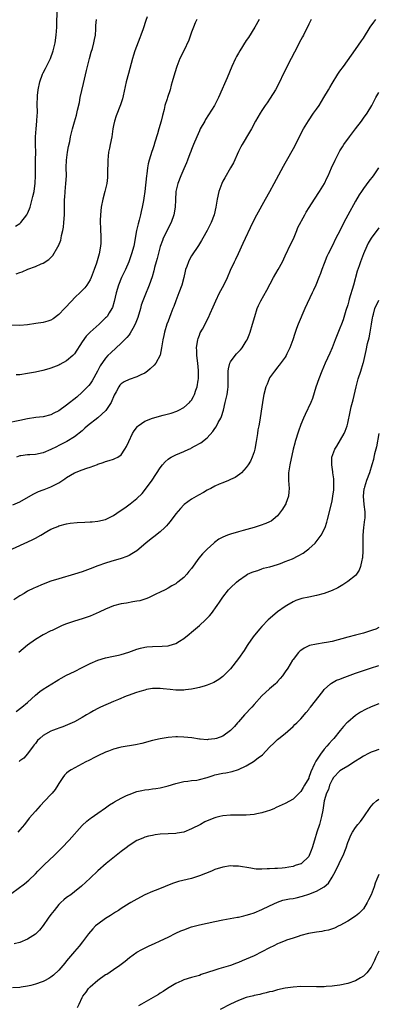
# Model space of a CAD drawing. Units: inches. Extents: x 2610000 to 2613000, y 1479000 to 1482000.
# Drawn here: x 2610169 to 2610261, y 1480295 to 1480547 of the extents above; entities that cross this region are included whole.
import ezdxf

# ---------------------------------------------------------------- set-up
doc = ezdxf.new("R2010")
doc.units = ezdxf.units.IN
doc.header["$MEASUREMENT"] = 0
doc.layers.add('LD26101479_10ft', color=60, linetype='Continuous')

msp = doc.modelspace()

# ---------------------------------------------------------------- linework, layer by layer
at = {"layer": 'LD26101479_10ft'}
for points, elevation in [([(2610167.88, 1480494.12), (2610169, 1480494.75), (2610169.14, 1480494.86), (2610169.26, 1480495), (2610170.84, 1480497), (2610171, 1480497.3), (2610171.5, 1480498.5), (2610171.65, 1480499), (2610172.21, 1480501), (2610172.34, 1480501.66), (2610172.66, 1480503), (2610172.93, 1480505.07), (2610173.01, 1480506.99), (2610173.07, 1480511.07), (2610173.08, 1480513), (2610173.05, 1480514.95), (2610173.06, 1480517), (2610173.2, 1480519), (2610173.41, 1480521), (2610173.49, 1480522.51), (2610173.53, 1480523), (2610173.5, 1480525.5), (2610173.51, 1480527), (2610173.56, 1480527.56), (2610173.73, 1480529), (2610174.18, 1480531), (2610174.84, 1480533), (2610175, 1480533.37), (2610175.59, 1480534.41), (2610175.86, 1480535), (2610176.84, 1480537), (2610177.58, 1480539), (2610178.08, 1480541), (2610178.36, 1480543), (2610178.47, 1480545), (2610178.47, 1480545.53), (2610178.6, 1480549.4)], 10930), ([(2610230.35, 1480547), (2610229.21, 1480545), (2610227.58, 1480542.42), (2610227, 1480541.58), (2610225.36, 1480539), (2610225, 1480538.39), (2610224.51, 1480537.49), (2610224.25, 1480537), (2610223.32, 1480535), (2610222.1, 1480532.1), (2610221.46, 1480530.54), (2610220.86, 1480529.14), (2610219.89, 1480527), (2610218.86, 1480525), (2610216.61, 1480521.4), (2610216.37, 1480521), (2610215.24, 1480519), (2610215, 1480518.53), (2610214.31, 1480517), (2610213.48, 1480515), (2610213, 1480513.7), (2610212.83, 1480513.17), (2610212.59, 1480512.59), (2610211.98, 1480511), (2610211.69, 1480510.31), (2610211, 1480508.77), (2610210.25, 1480507), (2610209.47, 1480505), (2610209, 1480503), (2610208.86, 1480500.86), (2610208.79, 1480499), (2610208.48, 1480497), (2610207.76, 1480495), (2610207, 1480493.57), (2610206.72, 1480493), (2610205.76, 1480491), (2610205.53, 1480490.47), (2610205, 1480488.89), (2610204.18, 1480485.82), (2610203.94, 1480485), (2610203.53, 1480483.53), (2610203.32, 1480482.68), (2610202.89, 1480481.11), (2610202.15, 1480479), (2610201, 1480476.31), (2610200.5, 1480475), (2610200.12, 1480473.88), (2610199.92, 1480473), (2610199.27, 1480470.73), (2610198.55, 1480469), (2610197.95, 1480467.95), (2610197.3, 1480466.7), (2610197, 1480466.33), (2610196.43, 1480465.57), (2610195, 1480464.12), (2610192.3, 1480461.7), (2610191.59, 1480461), (2610191, 1480460.35), (2610189.61, 1480458.39), (2610188.95, 1480457), (2610187.51, 1480454.49), (2610187, 1480453.76), (2610186.66, 1480453.34), (2610185, 1480451.6), (2610183.64, 1480450.36), (2610181, 1480448.28), (2610179, 1480446.86), (2610177.73, 1480446.27), (2610177, 1480445.84), (2610175, 1480445.33), (2610173.1, 1480445.1), (2610171, 1480444.75), (2610169, 1480444.33), (2610165.65, 1480443.65)], 10970), ([(2610201.65, 1480547.65), (2610201.28, 1480546.72), (2610200.63, 1480544.63), (2610200.03, 1480543), (2610199.71, 1480542.29), (2610198.47, 1480539), (2610198.11, 1480537.89), (2610197.85, 1480537), (2610196.84, 1480533.16), (2610196.29, 1480531), (2610195.45, 1480527.45), (2610195.29, 1480526.71), (2610194.83, 1480525.17), (2610193.7, 1480522.3), (2610193.24, 1480521), (2610193, 1480519.89), (2610192.84, 1480519), (2610192.58, 1480517), (2610192.19, 1480515), (2610191.97, 1480514.03), (2610191.76, 1480513), (2610191.55, 1480511), (2610191.48, 1480507.48), (2610191.49, 1480507), (2610191.46, 1480506.54), (2610191.26, 1480505), (2610190.76, 1480503), (2610190.25, 1480501), (2610189.87, 1480499), (2610189.64, 1480497), (2610189.59, 1480495.59), (2610189.56, 1480495), (2610189.64, 1480493.64), (2610189.64, 1480493), (2610189.74, 1480491.74), (2610189.76, 1480491), (2610189.73, 1480489.73), (2610189.69, 1480489), (2610189.34, 1480487), (2610188.63, 1480484.63), (2610188.06, 1480483), (2610187.3, 1480481), (2610187, 1480480.37), (2610186.15, 1480479), (2610185.67, 1480478.33), (2610184.67, 1480477.33), (2610183, 1480475.72), (2610182.31, 1480475), (2610180.47, 1480473), (2610179, 1480471.46), (2610177.58, 1480470.42), (2610177, 1480470.07), (2610176.2, 1480469.8), (2610175, 1480469.43), (2610173.15, 1480469.15), (2610171, 1480468.88), (2610169, 1480468.7), (2610167, 1480468.75)], 10950), ([(2610167.26, 1480422.74), (2610169, 1480423.58), (2610172.45, 1480425.55), (2610173.79, 1480426.21), (2610175, 1480426.61), (2610175.27, 1480426.73), (2610177, 1480427.37), (2610179, 1480428.42), (2610180.56, 1480429.44), (2610181, 1480429.75), (2610183, 1480430.93), (2610185, 1480431.7), (2610186.18, 1480432.18), (2610187, 1480432.43), (2610188.87, 1480433.13), (2610189, 1480433.21), (2610190.4, 1480433.6), (2610191, 1480433.87), (2610191.91, 1480434.09), (2610193, 1480434.45), (2610193.38, 1480434.62), (2610194.09, 1480435), (2610195, 1480435.62), (2610195.95, 1480437), (2610196.32, 1480437.68), (2610196.91, 1480439), (2610197.84, 1480441), (2610198.28, 1480441.72), (2610199.15, 1480442.85), (2610199.33, 1480443), (2610201, 1480444.18), (2610203, 1480444.98), (2610205.71, 1480445.71), (2610207.76, 1480446.24), (2610209.23, 1480446.77), (2610209.72, 1480447), (2610211, 1480447.71), (2610212.48, 1480449), (2610212.73, 1480449.27), (2610213, 1480449.6), (2610213.52, 1480450.48), (2610213.78, 1480451), (2610214.13, 1480452.13), (2610214.45, 1480453), (2610214.68, 1480454.68), (2610214.75, 1480455), (2610214.78, 1480456.78), (2610214.81, 1480457), (2610214.81, 1480457.19), (2610214.64, 1480459), (2610214.34, 1480461), (2610214.31, 1480462.31), (2610214.24, 1480463), (2610214.54, 1480464.54), (2610214.58, 1480465), (2610214.67, 1480465.33), (2610215, 1480466.22), (2610215.23, 1480466.77), (2610215.78, 1480467.78), (2610217.3, 1480470.7), (2610217.74, 1480471.74), (2610218.53, 1480473.47), (2610219.19, 1480475), (2610220.18, 1480477), (2610221.23, 1480479), (2610222.19, 1480481), (2610223, 1480482.82), (2610224, 1480485), (2610224.33, 1480485.67), (2610225, 1480487.14), (2610226.26, 1480489.74), (2610228.7, 1480495), (2610229.73, 1480497), (2610231.97, 1480501), (2610233.04, 1480502.96), (2610234.17, 1480505), (2610236.55, 1480509.45), (2610237, 1480510.23), (2610239.41, 1480514.59), (2610241, 1480517.73), (2610241.68, 1480519), (2610242.92, 1480521.08), (2610244.27, 1480523), (2610245, 1480524.08), (2610245.65, 1480525), (2610246.92, 1480527), (2610248.07, 1480529), (2610248.4, 1480529.6), (2610249, 1480530.6), (2610250.5, 1480533), (2610251, 1480533.75), (2610251.9, 1480535), (2610255, 1480539.29), (2610256.51, 1480541.49), (2610257, 1480542.24), (2610258.74, 1480545), (2610259.65, 1480546.35), (2610260.16, 1480547)], 10990), ([(2610214.31, 1480547), (2610213.9, 1480546.1), (2610213.49, 1480545), (2610213, 1480543.77), (2610212.26, 1480541.74), (2610211, 1480538.99), (2610210.03, 1480537), (2610209.19, 1480535), (2610208.68, 1480533.32), (2610208.07, 1480531), (2610207.81, 1480530.19), (2610207.48, 1480529), (2610206.8, 1480527), (2610206.73, 1480526.73), (2610206.18, 1480525), (2610205.97, 1480523.97), (2610205.57, 1480522.43), (2610205.25, 1480521), (2610204.66, 1480519), (2610204.24, 1480517.76), (2610203.6, 1480515.6), (2610203.31, 1480514.69), (2610203, 1480513.66), (2610202.83, 1480513.17), (2610202.18, 1480511), (2610201.92, 1480510.08), (2610201.72, 1480509), (2610201.53, 1480507.53), (2610201.43, 1480507), (2610201.02, 1480503), (2610200.74, 1480501.26), (2610200.67, 1480500.67), (2610200.38, 1480499), (2610200.11, 1480497.89), (2610199.96, 1480497), (2610199.6, 1480495.6), (2610199.31, 1480494.69), (2610198.91, 1480493), (2610198.18, 1480489), (2610197.63, 1480487), (2610196.93, 1480485), (2610196.05, 1480483), (2610195.06, 1480481), (2610194.25, 1480479), (2610193.71, 1480477), (2610193.21, 1480474.79), (2610192.73, 1480473.27), (2610192.6, 1480473), (2610191.88, 1480471.88), (2610191.35, 1480471), (2610191.19, 1480470.81), (2610191, 1480470.6), (2610189.33, 1480469), (2610187.01, 1480466.99), (2610186.02, 1480465.98), (2610185, 1480464.5), (2610183, 1480461.43), (2610182.57, 1480461), (2610181, 1480459.6), (2610179.3, 1480458.7), (2610179, 1480458.52), (2610177, 1480457.73), (2610176.45, 1480457.55), (2610174.87, 1480457.13), (2610173, 1480456.75), (2610171, 1480456.36), (2610169, 1480456.06), (2610168.09, 1480456.09)], 10960), ([(2610168.11, 1480481.89), (2610169, 1480482.24), (2610169.59, 1480482.41), (2610171.1, 1480483.1), (2610173, 1480483.81), (2610174.49, 1480484.49), (2610175, 1480484.65), (2610176.46, 1480485.54), (2610177, 1480486.09), (2610177.44, 1480486.56), (2610178.78, 1480488.78), (2610178.96, 1480489.04), (2610179.51, 1480490.49), (2610179.62, 1480491), (2610179.73, 1480491.73), (2610180.03, 1480493), (2610180.16, 1480493.84), (2610180.28, 1480495), (2610180.42, 1480497), (2610180.48, 1480501), (2610180.54, 1480501.46), (2610180.64, 1480503), (2610180.84, 1480505), (2610180.93, 1480507), (2610180.92, 1480509.08), (2610180.98, 1480511), (2610181.25, 1480513), (2610181.52, 1480514.48), (2610181.79, 1480515.79), (2610182, 1480517), (2610182.48, 1480519), (2610183, 1480520.76), (2610183.49, 1480522.51), (2610183.77, 1480523.77), (2610184.27, 1480525.73), (2610184.51, 1480527), (2610185.35, 1480530.65), (2610186.06, 1480533.94), (2610186.31, 1480535), (2610186.83, 1480537), (2610187.33, 1480538.67), (2610187.59, 1480539.59), (2610188, 1480541), (2610188.17, 1480541.83), (2610188.38, 1480543), (2610188.49, 1480544.5), (2610188.52, 1480545), (2610188.52, 1480545.48), (2610188.63, 1480547)], 10940), ([(2610243.61, 1480547), (2610243, 1480545.78), (2610242.77, 1480545.23), (2610242.29, 1480544.29), (2610241.69, 1480543), (2610241.45, 1480542.55), (2610241, 1480541.76), (2610239.35, 1480538.65), (2610238.54, 1480537), (2610236.64, 1480533.36), (2610235.36, 1480530.64), (2610234.54, 1480529), (2610233.16, 1480526.84), (2610232.34, 1480525.66), (2610231.82, 1480525), (2610231, 1480523.68), (2610230.53, 1480523), (2610229.99, 1480522.01), (2610229.38, 1480521), (2610228.31, 1480519), (2610227.81, 1480518.19), (2610225.97, 1480515), (2610225.6, 1480514.4), (2610225, 1480513.19), (2610223.7, 1480510.3), (2610222.99, 1480509), (2610221.54, 1480506.46), (2610221, 1480505.58), (2610220.72, 1480505), (2610219.97, 1480503), (2610219.54, 1480501), (2610219.25, 1480499), (2610218.8, 1480497), (2610218.01, 1480495), (2610217.68, 1480494.32), (2610216.99, 1480493.01), (2610215.86, 1480491), (2610215.57, 1480490.43), (2610214.82, 1480489.18), (2610213, 1480486.49), (2610212.47, 1480485.53), (2610212.21, 1480485), (2610211.79, 1480483.79), (2610211.49, 1480483), (2610211.39, 1480482.61), (2610211.02, 1480481), (2610210.5, 1480479), (2610209.75, 1480477), (2610208.94, 1480475), (2610208.42, 1480473.58), (2610208.17, 1480473), (2610207.66, 1480471.66), (2610207, 1480469.8), (2610206.7, 1480469), (2610206.08, 1480467), (2610205.87, 1480466.13), (2610205.64, 1480465), (2610205.34, 1480463), (2610204.93, 1480461.07), (2610203.82, 1480459), (2610203.45, 1480458.55), (2610202.43, 1480457.57), (2610201.72, 1480457), (2610201, 1480456.49), (2610200.02, 1480456.02), (2610199, 1480455.51), (2610197, 1480454.87), (2610195.75, 1480454.25), (2610195, 1480453.79), (2610194.63, 1480453.37), (2610194.35, 1480453), (2610193.66, 1480451.66), (2610193.18, 1480450.82), (2610193, 1480450.44), (2610192.6, 1480449.4), (2610192.42, 1480449), (2610191.04, 1480446.96), (2610189, 1480445.08), (2610186.34, 1480443), (2610185.63, 1480442.37), (2610185, 1480441.76), (2610183, 1480440.17), (2610181.05, 1480439), (2610179.72, 1480438.28), (2610179, 1480437.95), (2610178.39, 1480437.61), (2610177, 1480436.92), (2610175, 1480436.09), (2610173, 1480435.68), (2610171.54, 1480435.54), (2610171, 1480435.54), (2610169.31, 1480435.31), (2610169, 1480435.31), (2610168.18, 1480435)], 10980), ([(2610166.06, 1480411), (2610172.18, 1480413.81), (2610173, 1480414.27), (2610174.36, 1480415), (2610175.93, 1480415.93), (2610177, 1480416.52), (2610178.05, 1480417), (2610178.74, 1480417.27), (2610179, 1480417.39), (2610181, 1480417.94), (2610181.9, 1480418.1), (2610183.7, 1480418.3), (2610185.63, 1480418.37), (2610187, 1480418.4), (2610187.55, 1480418.45), (2610189, 1480418.56), (2610191, 1480419.03), (2610193, 1480420.03), (2610194.75, 1480421.25), (2610195.95, 1480422.05), (2610197.26, 1480423), (2610199, 1480424.38), (2610200.34, 1480425.66), (2610201.23, 1480426.77), (2610202.88, 1480429.12), (2610205, 1480432.28), (2610205.56, 1480433), (2610206.22, 1480433.78), (2610207, 1480434.47), (2610207.31, 1480434.69), (2610207.82, 1480435), (2610209, 1480435.59), (2610211, 1480436.41), (2610212.26, 1480437), (2610212.78, 1480437.22), (2610213, 1480437.33), (2610213.79, 1480437.79), (2610215.38, 1480438.62), (2610217, 1480439.94), (2610218.48, 1480441.52), (2610219, 1480442.33), (2610219.29, 1480442.71), (2610219.82, 1480443.82), (2610220.48, 1480445), (2610220.64, 1480445.36), (2610221.16, 1480447), (2610221.65, 1480449), (2610222.11, 1480451), (2610222.26, 1480452.26), (2610222.38, 1480453), (2610222.37, 1480454.37), (2610222.39, 1480455), (2610222.4, 1480456.4), (2610222.38, 1480457), (2610222.43, 1480457.57), (2610222.79, 1480459), (2610223, 1480459.41), (2610224.16, 1480461), (2610224.54, 1480461.46), (2610225.52, 1480462.48), (2610225.97, 1480463), (2610227, 1480464.63), (2610227.21, 1480465), (2610227.73, 1480466.27), (2610228.01, 1480467), (2610228.63, 1480469), (2610229.2, 1480471), (2610229.84, 1480473), (2610230.17, 1480473.83), (2610230.72, 1480475), (2610232.26, 1480477.74), (2610234.01, 1480481), (2610235.16, 1480483), (2610236.25, 1480485), (2610237, 1480486.47), (2610238.44, 1480489.56), (2610239, 1480490.66), (2610239.28, 1480491.28), (2610240, 1480493), (2610240.26, 1480493.74), (2610241.97, 1480497), (2610242.35, 1480497.65), (2610243.12, 1480498.88), (2610244.46, 1480501), (2610245.78, 1480503), (2610247.02, 1480505), (2610247.65, 1480506.35), (2610247.97, 1480507), (2610248.82, 1480509), (2610249.75, 1480511), (2610250.55, 1480512.55), (2610251, 1480513.36), (2610251.63, 1480514.37), (2610252, 1480515), (2610253.44, 1480517), (2610255, 1480519), (2610256.49, 1480521), (2610257, 1480521.73), (2610257.94, 1480523), (2610259.15, 1480525), (2610259.8, 1480526.2), (2610260.21, 1480527), (2610261, 1480528.33)], 11000), ([(2610260.87, 1480509), (2610259.49, 1480507), (2610258.38, 1480505.62), (2610257, 1480503.75), (2610256.5, 1480503), (2610255.91, 1480502.09), (2610255, 1480500.52), (2610253, 1480496.9), (2610252, 1480495), (2610251, 1480492.94), (2610249.98, 1480491), (2610249, 1480488.99), (2610247.97, 1480487), (2610247.65, 1480486.35), (2610247, 1480484.54), (2610246.4, 1480483), (2610245.99, 1480482.01), (2610245.62, 1480481), (2610244.8, 1480479), (2610244.26, 1480477.74), (2610243.92, 1480477), (2610242.05, 1480473), (2610240.31, 1480469), (2610239.91, 1480467.91), (2610239.41, 1480466.59), (2610238.91, 1480465), (2610238.2, 1480463), (2610237.44, 1480461.44), (2610237.24, 1480461), (2610237, 1480460.59), (2610235.48, 1480458.52), (2610235, 1480457.99), (2610234.57, 1480457.43), (2610234.21, 1480457), (2610233, 1480455.25), (2610232.86, 1480455), (2610232.34, 1480453.66), (2610232.06, 1480453), (2610231.52, 1480451), (2610231.45, 1480450.55), (2610231.13, 1480449), (2610230.79, 1480446.79), (2610230.47, 1480444.47), (2610230.21, 1480443), (2610230, 1480442), (2610229.88, 1480441), (2610229.56, 1480439), (2610229.18, 1480437), (2610229, 1480436.36), (2610228.54, 1480435), (2610228.07, 1480433.93), (2610227.49, 1480433), (2610227, 1480432.31), (2610225.77, 1480431), (2610225.37, 1480430.63), (2610224.2, 1480429.8), (2610223, 1480429.24), (2610222.43, 1480429), (2610221, 1480428.44), (2610220.05, 1480428.05), (2610219, 1480427.57), (2610217.92, 1480427), (2610217.33, 1480426.67), (2610217, 1480426.51), (2610216.04, 1480425.96), (2610214.76, 1480425.24), (2610213, 1480424.19), (2610211.12, 1480422.88), (2610211, 1480422.77), (2610210.13, 1480421.87), (2610209, 1480420.51), (2610207.51, 1480418.49), (2610207, 1480417.9), (2610206.6, 1480417.4), (2610206.19, 1480417), (2610205, 1480415.91), (2610203.38, 1480414.62), (2610203, 1480414.37), (2610202.23, 1480413.77), (2610201.28, 1480413), (2610199, 1480411.05), (2610197.74, 1480410.26), (2610197, 1480409.84), (2610196.41, 1480409.59), (2610194.93, 1480409.07), (2610192.3, 1480408.3), (2610191, 1480407.89), (2610189, 1480407.17), (2610187, 1480406.38), (2610185, 1480405.64), (2610183, 1480405.01), (2610179, 1480403.88), (2610177, 1480403.25), (2610175, 1480402.49), (2610173, 1480401.63), (2610172.57, 1480401.43), (2610171, 1480400.65), (2610170.12, 1480400.12), (2610169, 1480399.47), (2610167.52, 1480398.48)], 11010), ([(2610261, 1480493.69), (2610259, 1480491.07), (2610258.25, 1480489.75), (2610257.87, 1480489), (2610257, 1480487.01), (2610256.26, 1480485), (2610255.91, 1480483.91), (2610255.44, 1480482.56), (2610254.51, 1480479), (2610253.4, 1480475.4), (2610253.27, 1480475), (2610253, 1480473.99), (2610252.53, 1480472.53), (2610251.84, 1480470.16), (2610251.4, 1480469), (2610251, 1480467.98), (2610250.12, 1480465.88), (2610249.8, 1480465), (2610249.02, 1480462.98), (2610248.4, 1480461.6), (2610247.18, 1480459), (2610246.33, 1480457), (2610245.57, 1480455), (2610244.87, 1480452.87), (2610243.99, 1480450.01), (2610243.56, 1480449), (2610242.09, 1480445.91), (2610241.68, 1480445), (2610241, 1480443.36), (2610240.38, 1480441.62), (2610239.54, 1480439), (2610239.41, 1480438.59), (2610239.02, 1480437), (2610238.2, 1480433), (2610237.85, 1480431), (2610237.82, 1480429), (2610237.96, 1480427), (2610237.92, 1480426.08), (2610237.8, 1480425), (2610237.16, 1480423.16), (2610237.11, 1480423), (2610237, 1480422.76), (2610236.33, 1480421.67), (2610235, 1480419.94), (2610233.88, 1480419), (2610233.37, 1480418.63), (2610233, 1480418.43), (2610232.01, 1480417.99), (2610230.55, 1480417.45), (2610229.03, 1480417), (2610226.2, 1480416.2), (2610225, 1480415.84), (2610223, 1480415.28), (2610222.19, 1480415), (2610221, 1480414.54), (2610220, 1480414), (2610218.85, 1480413.15), (2610218.68, 1480413), (2610217, 1480411.43), (2610215.79, 1480410.21), (2610214.89, 1480409.11), (2610213, 1480406.52), (2610212.3, 1480405.7), (2610211.76, 1480405), (2610211, 1480404.18), (2610209.52, 1480403), (2610209.21, 1480402.79), (2610209, 1480402.6), (2610207.93, 1480402.07), (2610207, 1480401.43), (2610206.2, 1480401), (2610205, 1480400.4), (2610203.89, 1480399.89), (2610203, 1480399.45), (2610201.96, 1480399), (2610201.28, 1480398.72), (2610199.75, 1480398.25), (2610199, 1480398.1), (2610197.96, 1480397.96), (2610196.37, 1480397.63), (2610195, 1480397.44), (2610193, 1480396.89), (2610191, 1480396.08), (2610189.32, 1480395.32), (2610188.57, 1480395), (2610187, 1480394.28), (2610185, 1480393.59), (2610183, 1480393.03), (2610181, 1480392.35), (2610179.88, 1480391.88), (2610179, 1480391.48), (2610177.34, 1480390.66), (2610177, 1480390.51), (2610175, 1480389.48), (2610173, 1480388.3), (2610171, 1480386.88), (2610168.78, 1480385)], 11020), ([(2610168.09, 1480369.91), (2610169.53, 1480371), (2610171, 1480372.23), (2610173, 1480374.09), (2610174.13, 1480375), (2610175, 1480375.64), (2610178.32, 1480377.68), (2610179, 1480378.06), (2610179.58, 1480378.42), (2610181, 1480379.16), (2610183, 1480380.16), (2610185, 1480381.12), (2610187, 1480382.15), (2610189, 1480383.04), (2610191, 1480383.62), (2610193, 1480384.01), (2610194.33, 1480384.33), (2610195, 1480384.47), (2610196.92, 1480385.08), (2610199, 1480385.84), (2610199.91, 1480386.09), (2610201, 1480386.37), (2610201.56, 1480386.44), (2610203, 1480386.56), (2610205.43, 1480386.57), (2610207, 1480386.69), (2610207.26, 1480386.74), (2610209, 1480387.29), (2610209.87, 1480387.87), (2610211, 1480388.58), (2610212.36, 1480389.64), (2610213, 1480390.22), (2610215, 1480391.92), (2610216.61, 1480393.39), (2610217.59, 1480394.41), (2610218.07, 1480395), (2610219.59, 1480397), (2610220.16, 1480397.84), (2610221, 1480399.12), (2610222.49, 1480401), (2610222.74, 1480401.26), (2610223, 1480401.57), (2610224.54, 1480403), (2610225, 1480403.38), (2610227, 1480404.8), (2610227.37, 1480405), (2610228.49, 1480405.51), (2610229, 1480405.71), (2610230.01, 1480406), (2610231, 1480406.36), (2610231.45, 1480406.55), (2610233, 1480406.9), (2610233.06, 1480406.94), (2610235, 1480407.51), (2610235.78, 1480407.78), (2610237, 1480408.25), (2610238.83, 1480409), (2610240.27, 1480409.73), (2610241.55, 1480410.45), (2610242.37, 1480411), (2610243, 1480411.49), (2610244.67, 1480413), (2610246.2, 1480415), (2610247.21, 1480417), (2610247.65, 1480418.35), (2610247.84, 1480419), (2610248.81, 1480423), (2610249, 1480423.81), (2610249.22, 1480425), (2610249.41, 1480426.59), (2610249.43, 1480427), (2610249.42, 1480429), (2610249.4, 1480429.4), (2610249.2, 1480431), (2610249.19, 1480431.19), (2610248.91, 1480433), (2610248.97, 1480435), (2610249.71, 1480437), (2610250.2, 1480437.8), (2610252.05, 1480441), (2610252.36, 1480441.64), (2610252.83, 1480443), (2610253, 1480443.67), (2610253.29, 1480445), (2610253.34, 1480445.34), (2610253.9, 1480447.9), (2610254.35, 1480449.65), (2610255.18, 1480453), (2610255.71, 1480455), (2610256.34, 1480457), (2610256.95, 1480459), (2610257, 1480459.22), (2610257.7, 1480462.3), (2610258.07, 1480464.07), (2610258.46, 1480465.54), (2610258.76, 1480467), (2610259, 1480468.51), (2610259.09, 1480469), (2610259.32, 1480470.68), (2610259.39, 1480471), (2610259.58, 1480471.58), (2610259.97, 1480473), (2610261, 1480475.2)], 11030), ([(2610261, 1480441.07), (2610260.38, 1480437.62), (2610259.84, 1480435.84), (2610259.67, 1480435), (2610259.58, 1480434.42), (2610259.13, 1480433), (2610258.54, 1480431), (2610257.82, 1480429), (2610257.31, 1480427.31), (2610257.2, 1480427), (2610257.16, 1480426.84), (2610256.96, 1480425), (2610257.11, 1480422.89), (2610257.36, 1480421), (2610257.34, 1480419.34), (2610257.33, 1480419), (2610257.07, 1480417), (2610256.88, 1480415), (2610256.88, 1480413.12), (2610256.85, 1480412.85), (2610256.87, 1480411), (2610256.78, 1480409.22), (2610256.73, 1480409), (2610256.59, 1480408.59), (2610256.29, 1480407), (2610255.97, 1480406.03), (2610255.24, 1480405), (2610255, 1480404.72), (2610253, 1480403.13), (2610251.72, 1480402.28), (2610250.46, 1480401.54), (2610249, 1480400.84), (2610247, 1480400.08), (2610245, 1480399.54), (2610243, 1480399.17), (2610241.21, 1480398.79), (2610241, 1480398.73), (2610239.72, 1480398.28), (2610239, 1480397.96), (2610237.4, 1480397), (2610237, 1480396.79), (2610235, 1480395.37), (2610233.7, 1480394.3), (2610232.65, 1480393.35), (2610231, 1480391.68), (2610230.38, 1480391), (2610228.76, 1480389), (2610227.4, 1480387), (2610227.25, 1480386.75), (2610226.47, 1480385.53), (2610225, 1480383.44), (2610223, 1480380.85), (2610221, 1480378.82), (2610219.95, 1480378.05), (2610218.71, 1480377.29), (2610217, 1480376.59), (2610216.48, 1480376.48), (2610215, 1480375.99), (2610213.81, 1480375.81), (2610213, 1480375.6), (2610211.46, 1480375.46), (2610211, 1480375.38), (2610209, 1480375.37), (2610207.5, 1480375.5), (2610205.69, 1480375.69), (2610205, 1480375.79), (2610203, 1480375.78), (2610201.49, 1480375.49), (2610201, 1480375.38), (2610199.71, 1480375), (2610198.67, 1480374.67), (2610197, 1480374.09), (2610196.21, 1480373.79), (2610194.28, 1480373), (2610193, 1480372.41), (2610189.67, 1480371), (2610189, 1480370.69), (2610187.91, 1480370.09), (2610187, 1480369.58), (2610186.06, 1480369), (2610185, 1480368.37), (2610183, 1480367.27), (2610182.46, 1480367), (2610180.05, 1480365.95), (2610179, 1480365.61), (2610178.57, 1480365.43), (2610177.35, 1480365), (2610177, 1480364.86), (2610175, 1480363.72), (2610174.12, 1480363), (2610173.57, 1480362.43), (2610173, 1480361.74), (2610172.68, 1480361.32), (2610172.41, 1480361), (2610171, 1480359.03), (2610170.02, 1480357.98), (2610169, 1480357.24), (2610168.87, 1480357.13)], 11040), ([(2610261, 1480391.36), (2610260.22, 1480391), (2610259.33, 1480390.67), (2610257, 1480389.94), (2610255, 1480389.41), (2610253, 1480388.92), (2610249, 1480387.81), (2610247.55, 1480387.55), (2610247, 1480387.43), (2610245, 1480387.16), (2610243.25, 1480386.75), (2610243, 1480386.67), (2610241.87, 1480386.13), (2610241, 1480385.53), (2610240.7, 1480385.3), (2610240.41, 1480385), (2610239, 1480383.21), (2610238.85, 1480383), (2610237.65, 1480381), (2610237, 1480380.03), (2610236.28, 1480379), (2610235.69, 1480378.31), (2610235, 1480377.56), (2610234.74, 1480377.26), (2610234.49, 1480377), (2610233, 1480375.7), (2610231, 1480373.9), (2610229, 1480371.7), (2610228.4, 1480371), (2610226.53, 1480369), (2610225, 1480367.27), (2610224.75, 1480367), (2610223.96, 1480366.04), (2610223, 1480365.03), (2610221, 1480363.57), (2610219.4, 1480363), (2610219, 1480362.88), (2610217.28, 1480362.72), (2610217, 1480362.68), (2610215.2, 1480362.8), (2610215, 1480362.8), (2610213.11, 1480363.11), (2610211, 1480363.36), (2610209.38, 1480363.38), (2610209, 1480363.4), (2610207, 1480363.23), (2610205, 1480362.9), (2610203, 1480362.44), (2610200.3, 1480361.7), (2610198.68, 1480361.32), (2610195, 1480360.75), (2610194.65, 1480360.65), (2610193, 1480360.26), (2610191.74, 1480359.74), (2610191, 1480359.48), (2610189, 1480358.54), (2610187.99, 1480358.01), (2610187, 1480357.54), (2610186.65, 1480357.35), (2610185.95, 1480357), (2610185, 1480356.48), (2610182.18, 1480355), (2610181.47, 1480354.53), (2610181, 1480354.13), (2610180.44, 1480353.56), (2610179.99, 1480353), (2610179, 1480351.48), (2610178.73, 1480351), (2610178.05, 1480349.95), (2610177.31, 1480349), (2610177, 1480348.64), (2610175.46, 1480347), (2610174.24, 1480345.76), (2610173, 1480344.41), (2610171.43, 1480342.57), (2610170.21, 1480341), (2610169, 1480339.57), (2610168.47, 1480339)], 11050), ([(2610167, 1480323.36), (2610170.24, 1480325.76), (2610171.31, 1480326.69), (2610173, 1480328.34), (2610173.64, 1480329), (2610174.3, 1480329.7), (2610175.3, 1480330.7), (2610177.77, 1480333), (2610179, 1480334.2), (2610179.78, 1480335), (2610181.67, 1480337), (2610185, 1480340.71), (2610186.18, 1480341.82), (2610187, 1480342.49), (2610187.29, 1480342.71), (2610189, 1480343.84), (2610191, 1480345.21), (2610192.01, 1480345.99), (2610193, 1480346.59), (2610193.24, 1480346.76), (2610195, 1480347.74), (2610196.36, 1480348.36), (2610197, 1480348.67), (2610199, 1480349.41), (2610200.29, 1480349.71), (2610201, 1480349.85), (2610202.04, 1480349.96), (2610203, 1480350.09), (2610203.83, 1480350.17), (2610205, 1480350.36), (2610207, 1480350.83), (2610209, 1480351.5), (2610209.63, 1480351.63), (2610211, 1480352.01), (2610212.06, 1480352.06), (2610213, 1480352.24), (2610214.34, 1480352.34), (2610215, 1480352.48), (2610216.99, 1480352.99), (2610218.5, 1480353.5), (2610219, 1480353.64), (2610221, 1480354.12), (2610221.79, 1480354.21), (2610223.44, 1480354.56), (2610225, 1480355.07), (2610227, 1480356.02), (2610228.87, 1480357.13), (2610230.02, 1480358.02), (2610231.16, 1480358.84), (2610233, 1480360.76), (2610234.13, 1480361.88), (2610235, 1480362.69), (2610235.38, 1480363), (2610237, 1480364.26), (2610239, 1480366.02), (2610239.48, 1480366.52), (2610239.99, 1480367), (2610241, 1480368.04), (2610242.38, 1480369.62), (2610243, 1480370.38), (2610243.25, 1480370.75), (2610243.46, 1480371), (2610246.6, 1480375), (2610247, 1480375.48), (2610248.58, 1480377), (2610248.82, 1480377.18), (2610250.12, 1480377.88), (2610251, 1480378.2), (2610251.54, 1480378.46), (2610255, 1480379.73), (2610257, 1480380.42), (2610258.79, 1480381), (2610261, 1480381.63)], 11060), ([(2610261, 1480371.88), (2610259, 1480371.12), (2610257.57, 1480370.43), (2610256.31, 1480369.69), (2610255.23, 1480369), (2610255, 1480368.83), (2610253, 1480367.2), (2610252.78, 1480367), (2610251.92, 1480366.08), (2610251.07, 1480365), (2610249.44, 1480363), (2610249, 1480362.55), (2610248.26, 1480361.74), (2610247.68, 1480361), (2610247, 1480360.26), (2610246.04, 1480359), (2610244.81, 1480357.19), (2610244.72, 1480357), (2610244.51, 1480356.51), (2610243.52, 1480354.48), (2610243.06, 1480353), (2610243, 1480352.86), (2610241.93, 1480351), (2610241.56, 1480350.44), (2610241, 1480349.4), (2610240.79, 1480349.21), (2610239, 1480347.46), (2610237, 1480346.37), (2610234.71, 1480345.29), (2610234.07, 1480345), (2610233, 1480344.54), (2610232.37, 1480344.37), (2610231, 1480343.93), (2610229.72, 1480343.72), (2610229, 1480343.57), (2610227, 1480343.38), (2610225, 1480343.34), (2610223, 1480343.36), (2610221, 1480343.21), (2610220.23, 1480343), (2610219.24, 1480342.76), (2610219, 1480342.71), (2610217, 1480341.93), (2610216.37, 1480341.63), (2610215.25, 1480341), (2610213, 1480339.83), (2610211, 1480339), (2610209.29, 1480338.71), (2610209, 1480338.65), (2610207, 1480338.58), (2610205, 1480338.47), (2610203.69, 1480338.31), (2610203, 1480338.18), (2610202.01, 1480337.99), (2610201, 1480337.69), (2610200.49, 1480337.51), (2610199, 1480336.85), (2610197, 1480335.58), (2610196.25, 1480335), (2610195, 1480334.09), (2610191.12, 1480331), (2610189, 1480329.13), (2610187, 1480327.2), (2610184.82, 1480325.18), (2610183, 1480323.73), (2610182.06, 1480323), (2610181, 1480322.29), (2610180.3, 1480321.7), (2610179.54, 1480321), (2610179, 1480320.46), (2610177.78, 1480319), (2610177, 1480317.92), (2610176.3, 1480317), (2610175, 1480315.16), (2610174.05, 1480313.95), (2610173, 1480312.89), (2610171, 1480311.61), (2610169, 1480310.79), (2610167.59, 1480310.41)], 11070), ([(2610261, 1480360.13), (2610259.78, 1480359.78), (2610259, 1480359.52), (2610258.01, 1480359), (2610257.36, 1480358.64), (2610257, 1480358.49), (2610256.12, 1480357.88), (2610255, 1480357.21), (2610253, 1480355.94), (2610251.39, 1480355), (2610251, 1480354.72), (2610249.37, 1480353), (2610249, 1480352.44), (2610248.32, 1480351), (2610248.05, 1480349.95), (2610247.57, 1480349), (2610246.99, 1480347), (2610246.74, 1480345.26), (2610246.6, 1480344.6), (2610246.31, 1480343), (2610245.78, 1480341), (2610245.11, 1480339), (2610244.47, 1480337), (2610243.91, 1480335), (2610243.67, 1480334.33), (2610243.13, 1480333), (2610243, 1480332.8), (2610241.13, 1480331), (2610241.06, 1480330.94), (2610241, 1480330.91), (2610239.56, 1480330.44), (2610239, 1480330.22), (2610237.92, 1480330.08), (2610237, 1480329.88), (2610236.17, 1480329.83), (2610235, 1480329.72), (2610234.3, 1480329.7), (2610233, 1480329.61), (2610232.37, 1480329.63), (2610231, 1480329.53), (2610229.57, 1480329.57), (2610229, 1480329.64), (2610228.21, 1480329.79), (2610225, 1480330.28), (2610223.66, 1480330.34), (2610223, 1480330.36), (2610221, 1480330.09), (2610219, 1480329.43), (2610218.07, 1480329), (2610215, 1480327.79), (2610213, 1480327.17), (2610209.64, 1480326.36), (2610208.12, 1480325.88), (2610204.34, 1480324.34), (2610203, 1480323.82), (2610201.05, 1480322.95), (2610199, 1480321.88), (2610197.47, 1480321), (2610197, 1480320.75), (2610195, 1480319.51), (2610194.25, 1480319), (2610193.5, 1480318.5), (2610193, 1480318.2), (2610192.28, 1480317.72), (2610191, 1480316.91), (2610189, 1480315.49), (2610188.43, 1480315), (2610187.71, 1480314.29), (2610186.58, 1480313), (2610185.07, 1480310.93), (2610184.2, 1480309.8), (2610183, 1480308.46), (2610181, 1480306.11), (2610180.53, 1480305.47), (2610179, 1480303.69), (2610177.63, 1480302.37), (2610177, 1480301.9), (2610176.46, 1480301.54), (2610175.33, 1480301), (2610175, 1480300.82), (2610174.74, 1480300.74), (2610173, 1480300.08), (2610171.8, 1480299.8), (2610171, 1480299.57), (2610169.34, 1480299.34), (2610169, 1480299.27), (2610167.13, 1480299.13)], 11080), ([(2610183.83, 1480294.17), (2610184.24, 1480295), (2610185, 1480296.7), (2610185.16, 1480297), (2610185.97, 1480298.03), (2610186.64, 1480299), (2610187, 1480299.39), (2610189, 1480301.17), (2610191, 1480302.54), (2610191.3, 1480302.7), (2610193, 1480303.9), (2610194.61, 1480305), (2610195.97, 1480306.03), (2610197.09, 1480306.91), (2610199, 1480308.26), (2610200.26, 1480309), (2610200.74, 1480309.26), (2610202.11, 1480309.89), (2610203.51, 1480310.49), (2610205, 1480311.16), (2610207, 1480312.13), (2610209, 1480313.14), (2610210.28, 1480313.72), (2610211, 1480314.04), (2610213, 1480314.75), (2610215, 1480315.3), (2610217, 1480315.76), (2610219, 1480316.17), (2610221, 1480316.56), (2610222.9, 1480316.9), (2610224.75, 1480317.25), (2610225, 1480317.29), (2610226.37, 1480317.63), (2610227, 1480317.73), (2610227.94, 1480318.06), (2610229, 1480318.35), (2610231, 1480319.19), (2610233, 1480320.18), (2610235, 1480321.11), (2610236.42, 1480321.58), (2610238.07, 1480321.93), (2610239, 1480322.07), (2610239.78, 1480322.22), (2610241.41, 1480322.59), (2610243, 1480323.11), (2610245, 1480323.9), (2610247, 1480324.99), (2610248.07, 1480325.93), (2610249, 1480327.45), (2610249.83, 1480329), (2610250.83, 1480331), (2610251, 1480331.39), (2610251.81, 1480333), (2610252.56, 1480335), (2610253, 1480336.38), (2610253.24, 1480337), (2610253.79, 1480338.21), (2610254.18, 1480339), (2610255, 1480340.22), (2610255.59, 1480341), (2610256.25, 1480341.75), (2610257.1, 1480342.9), (2610258.72, 1480345.28), (2610259, 1480345.63), (2610259.64, 1480346.36), (2610260.39, 1480347), (2610261, 1480347.48)], 11090), ([(2610261, 1480328.14), (2610260.45, 1480327), (2610260.04, 1480325.96), (2610259.73, 1480325), (2610259, 1480322.93), (2610258.35, 1480321.65), (2610257.99, 1480321), (2610257, 1480319.39), (2610255.85, 1480318.15), (2610255, 1480317.51), (2610253, 1480316.25), (2610251, 1480315.12), (2610250.73, 1480315), (2610249.58, 1480314.42), (2610248.07, 1480313.93), (2610247, 1480313.75), (2610246.39, 1480313.61), (2610245, 1480313.42), (2610242.96, 1480313.04), (2610241, 1480312.53), (2610240.33, 1480312.33), (2610239, 1480311.92), (2610237.35, 1480311.35), (2610237, 1480311.23), (2610235.44, 1480310.56), (2610235, 1480310.4), (2610234.07, 1480309.93), (2610233, 1480309.44), (2610231, 1480308.36), (2610229, 1480307.34), (2610227, 1480306.48), (2610225.94, 1480306.06), (2610225, 1480305.67), (2610224.5, 1480305.5), (2610223, 1480304.92), (2610220.01, 1480304.01), (2610219, 1480303.73), (2610217.06, 1480303.06), (2610215.46, 1480302.54), (2610215, 1480302.36), (2610213, 1480301.8), (2610211, 1480301.21), (2610210.5, 1480301), (2610209, 1480300.27), (2610206.84, 1480299), (2610205.74, 1480298.26), (2610205, 1480297.79), (2610204.53, 1480297.47), (2610203.74, 1480297), (2610200.2, 1480295), (2610199.41, 1480294.59)], 11100), ([(2610261, 1480308.58), (2610260.19, 1480307), (2610259.84, 1480306.16), (2610259, 1480304.44), (2610257.91, 1480303), (2610257, 1480302.16), (2610256.26, 1480301.74), (2610255, 1480300.98), (2610253, 1480300.24), (2610251, 1480299.82), (2610249.65, 1480299.65), (2610249, 1480299.59), (2610247.48, 1480299.48), (2610247, 1480299.46), (2610245, 1480299.42), (2610241, 1480299.47), (2610239, 1480299.38), (2610237, 1480299.1), (2610235, 1480298.63), (2610233.74, 1480298.26), (2610233, 1480298.11), (2610232.15, 1480297.85), (2610231, 1480297.66), (2610230.5, 1480297.5), (2610229, 1480297.21), (2610228.84, 1480297.16), (2610227, 1480296.67), (2610225, 1480295.94), (2610223, 1480295.02), (2610220.34, 1480293.66)], 11110)]:
    msp.add_lwpolyline(points, dxfattribs=dict(at, elevation=elevation))

doc.saveas('drawing.dxf')
